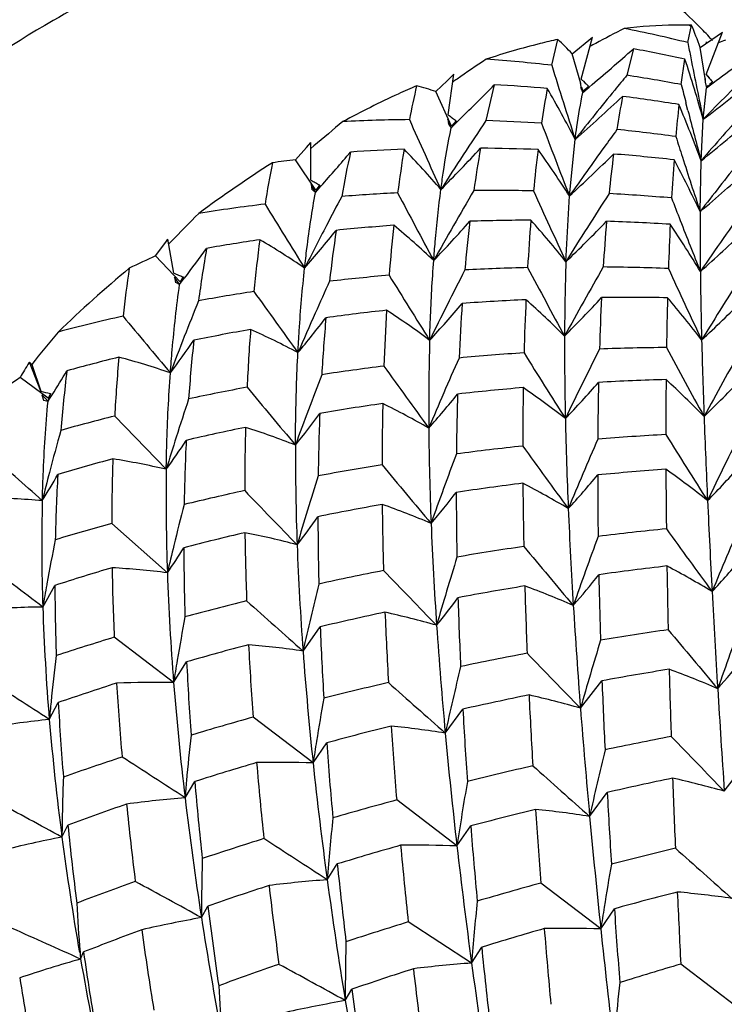
# Model space of a CAD drawing. Units: inches. Extents: x 0.7 to 21.3, y 0.5 to 16.
# Drawn here: x 19.7 to 19.9, y 6.2 to 6.4 of the extents above; entities that cross this region are included whole.
import ezdxf

# ---------------------------------------------------------------- set-up
doc = ezdxf.new("R2010")
doc.units = ezdxf.units.IN
doc.header["$LTSCALE"] = 1.21
doc.header["$MEASUREMENT"] = 0
doc.layers.get('0').update_dxf_attribs({"linetype": 'CONTINUOUS'})

msp = doc.modelspace()

# ---------------------------------------------------------------- linework, layer by layer
at = {"color": 7, "linetype": 'CONTINUOUS'}
for p, q in [((19.8780514304, 6.3960744371), (19.8777735724, 6.3963422089)), ((19.8765866115, 6.3908626086), (19.8774954038, 6.3951444285)), ((19.8772087998, 6.3948606772), (19.8769376576, 6.3951345453)), ((19.8434409818, 6.3853448659), (19.8449070693, 6.3916370605)), ((19.848378782, 6.3881288499), (19.8533245241, 6.3921783205)), ((19.8506275917, 6.3819448626), (19.8533245241, 6.3921783205)), ((19.8795579733, 6.3896992491), (19.8850034727, 6.3934104741)), ((19.8812059518, 6.3908233397), (19.8809522221, 6.3910796202)), ((19.8810479864, 6.3831280647), (19.8850034727, 6.3934104741)), ((19.8820448576, 6.3919802254), (19.8817972283, 6.3922481352)), ((19.8633492226, 6.3893449036), (19.8617455261, 6.3828962411)), ((19.8808034992, 6.3821097745), (19.8795579733, 6.3896992491)), ((19.8505174745, 6.3809059614), (19.848378782, 6.3881288499)), ((19.8749988129, 6.3806196689), (19.8758881442, 6.386855955)), ((19.8152023743, 6.3789038817), (19.8179269151, 6.3815479796)), ((19.8179271004, 6.381547824), (19.8195616954, 6.3831318323)), ((19.818206106, 6.3732577769), (19.8195616954, 6.3831318323)), ((19.8506275917, 6.3819448626), (19.8515085088, 6.3811005886)), ((19.8510651696, 6.3815244601), (19.8516130965, 6.3810013206)), ((19.8809088566, 6.3812199949), (19.8807771428, 6.3821054491)), ((19.8810479864, 6.3831280647), (19.881825565, 6.3821780129)), ((19.8814399497, 6.3826479507), (19.8818998024, 6.3820882271)), ((19.829434843, 6.3805688555), (19.8273984015, 6.3718606849)), ((19.8507042864, 6.3799076658), (19.8504546137, 6.3808873484)), ((19.8504546137, 6.3808873484), (19.8505338277, 6.3798642126)), ((19.8510127075, 6.3787010442), (19.8507042864, 6.3799076658)), ((19.8510780245, 6.3790128465), (19.8508023895, 6.3799437336)), ((19.852396839, 6.3802574433), (19.8510127075, 6.3787010442)), ((19.8510127075, 6.3787010442), (19.8525828485, 6.3800391844)), ((19.8510127075, 6.3787010442), (19.8517696351, 6.3793428316)), ((19.852396839, 6.3802574433), (19.8510780245, 6.3790128465)), ((19.8803371114, 6.3721569716), (19.8811105805, 6.3798717019)), ((19.8808367533, 6.3812092687), (19.8811105805, 6.3798717019)), ((19.8826106989, 6.3812284391), (19.8811105805, 6.3798717019)), ((19.8811105805, 6.3798717019), (19.8827338309, 6.3810602762)), ((19.8815062698, 6.3803588973), (19.881138375, 6.3800692455)), ((19.8826106989, 6.3812284391), (19.8819050486, 6.3806728648)), ((19.8190233042, 6.3705298699), (19.8152023743, 6.3789038817)), ((19.8509126036, 6.3789449561), (19.8510127075, 6.3787010442)), ((19.876600305, 6.3743482962), (19.8761258013, 6.3761940693)), ((19.8185334184, 6.3711638719), (19.8181432519, 6.3721934534)), ((19.8181432519, 6.3721934534), (19.8182625655, 6.371061227)), ((19.8191818566, 6.3725343906), (19.8192873615, 6.3724569232)), ((19.8798321051, 6.3620608173), (19.8803371114, 6.3721569716)), ((19.8189349595, 6.3701060604), (19.8185334184, 6.3711638719)), ((19.8187648285, 6.3703484431), (19.8189349595, 6.3701060604)), ((19.8201647704, 6.3718126818), (19.8189349595, 6.3701060604)), ((19.8189349595, 6.3701060604), (19.820413761, 6.371559314)), ((19.8201647704, 6.3718126818), (19.8190233042, 6.3705298699)), ((19.8477545523, 6.3534658858), (19.8491305643, 6.3672555014)), ((19.7810367987, 6.3623046404), (19.783675914, 6.3653280658)), ((19.783676177, 6.3653278989), (19.7847408529, 6.3665458825)), ((19.7847686399, 6.3573307603), (19.7847408529, 6.3665458825)), ((19.7847445991, 6.3650408779), (19.7854843926, 6.3656720898)), ((19.7859481806, 6.3548780666), (19.7810367987, 6.3623046404)), ((19.8795989546, 6.3496639306), (19.8798321051, 6.3620608173)), ((19.7858520025, 6.3543479045), (19.7848248219, 6.3562879237)), ((19.7848248219, 6.3562879237), (19.7850035126, 6.3550677862)), ((19.7858520025, 6.3543479045), (19.7872037763, 6.3558767039)), ((19.7868938481, 6.3561507443), (19.7859481806, 6.3548780666)), ((19.7856460966, 6.3545231686), (19.7858520025, 6.3543479045)), ((19.7859516161, 6.3545208368), (19.7858520025, 6.3543479045)), ((19.8468942906, 6.3374409006), (19.8477545523, 6.3534658858)), ((19.7469201589, 6.3388354857), (19.7493769392, 6.3421854428)), ((19.7493772054, 6.3421853206), (19.7499200105, 6.3429244268)), ((19.7513311738, 6.3346477472), (19.7499200105, 6.3429244268)), ((19.7500519392, 6.3416897911), (19.7506036354, 6.3422613133)), ((19.7528576246, 6.3325330087), (19.7469201589, 6.3388354857)), ((19.7527690455, 6.3319053802), (19.7515116873, 6.3336540407)), ((19.7515116873, 6.3336540407), (19.7517672285, 6.3323698426)), ((19.7527690455, 6.3319053802), (19.7539612453, 6.3334680956)), ((19.7535949922, 6.333747511), (19.7528576246, 6.3325330087)), ((19.7526016396, 6.3319833428), (19.7527690455, 6.3319053802)), ((19.7160560494, 6.3128170533), (19.7161571817, 6.3129851912)), ((19.7189096882, 6.3058979495), (19.7161571817, 6.3129851912)), ((19.7167386061, 6.3124065059), (19.7189096882, 6.3058979495)), ((19.720757076, 6.3041736394), (19.7138890716, 6.3092095159)), ((19.7206912974, 6.3034603922), (19.7192160507, 6.3049795237)), ((19.7192160507, 6.3049795237), (19.7195635809, 6.303657062)), ((19.7212799717, 6.3052836927), (19.720757076, 6.3041736394)), ((19.7195635809, 6.303657062), (19.7206912974, 6.3034603922)), ((19.7206912974, 6.3034603922), (19.7210350541, 6.303994846)), ((19.7206912974, 6.3034603922), (19.7210369264, 6.3039918636)), ((19.7495114883, 6.2868206233), (19.7369417511, 6.2998023143)), ((19.7497740133, 6.261594433), (19.7362236416, 6.2736346931)), ((19.7194137985, 6.2532376626), (19.7223770739, 6.2584983802)), ((19.7204066635, 6.258866171), (19.7203720063, 6.2586804976)), ((19.7204056192, 6.2588656768), (19.7203720063, 6.2586804976)), ((19.7828339623, 6.2425076257), (19.7870248864, 6.248418379)), ((19.7512959636, 6.2348324267), (19.7368264225, 6.2458524449)), ((19.7512959636, 6.2348324267), (19.7544756485, 6.2398728618)), ((19.8504267256, 6.2285593037), (19.8556758994, 6.2352459927)), ((19.7210140144, 6.2258163895), (19.7231966377, 6.2299432751)), ((19.8174805963, 6.2225052992), (19.8217649718, 6.2283331624)), ((19.7852817379, 6.2152096894), (19.7706585094, 6.2263751165)), ((19.7852817379, 6.2152096894), (19.7886029982, 6.2201232666)), ((19.8854747405, 6.2083240426), (19.89067039, 6.2150610648)), ((19.754073982, 6.2067296053), (19.7564431787, 6.2106789994)), ((19.8203288523, 6.1949761383), (19.8056519981, 6.2061920912)), ((19.852662299, 6.2021935932), (19.8569416945, 6.2080277548)), ((19.7240921249, 6.1971310078), (19.7255244053, 6.2000764292)), ((19.8203288523, 6.1949761383), (19.8236961797, 6.1998499755)), ((19.7887204905, 6.1867271227), (19.791184867, 6.1905914541)), ((19.8553770361, 6.1747410656), (19.8407452313, 6.1859187265)), ((19.7580784009, 6.1775089659), (19.7596546868, 6.1803236242)), ((19.8553770361, 6.1747410656), (19.8586897499, 6.1796668342)), ((19.8239021931, 6.1664154167), (19.8084639446, 6.1764558987)), ((19.8239021931, 6.1664154167), (19.826361397, 6.1702863265)), ((19.7286342858, 6.1673930535), (19.7293462175, 6.1691245771)), ((19.8893592964, 6.1551233276), (19.8748727737, 6.166168857)), ((19.7931253626, 6.1572752031), (19.7947486667, 6.1600494592))]:
    msp.add_line(p, q, dxfattribs=at)
for centre, radius, start, end in [((19.8099192181, 6.3256553923), 0.0979838774, 45.375576729, 45.9455991382), ((20.1157917223, 5.9017222539), 0.5545548792, 117.3384880288, 118.1531136178), ((19.7811731515, 6.0023015811), 0.400104237, 76.203655046, 78.4746737449), ((19.8065141986, 6.3651443592), 0.0770605973, 18.5809340108, 22.9112560938), ((19.8089060157, 6.3246412067), 0.0994174313, 42.846060276, 45.3705617554), ((19.8130178786, 6.3566077292), 0.0473706083, 41.7141828361, 47.6866242394), ((19.807671994, 6.3234869962), 0.1011070981, 42.1651402891, 42.643329971), ((20.0587298463, 5.9417055321), 0.4818679501, 111.0361028593, 111.2621039019), ((19.2653048135, 7.0699971548), 0.9060599331, 310.4036494134, 311.3036483325), ((20.1162482386, 5.9008651779), 0.5555259522, 118.1529189094, 118.3180902728), ((19.7920631876, 5.9973883483), 0.3983862949, 77.8535466362, 79.6921527813), ((21.3896189117, 6.6838434739), 1.5411374141, 190.9590231665, 191.1002109549), ((19.2406313276, 7.2593455593), 1.0879744947, 306.1699691865, 306.9823871619), ((20.1726405675, 5.8703982405), 0.6211428732, 123.7586710648, 124.5520109109), ((19.7984502161, 5.9820627901), 0.4057839347, 83.6343170847, 85.898415981), ((19.5421665322, 6.2778250647), 0.3510809727, 15.5863223717, 18.0928417316), ((21.2015884876, 6.6466997491), 1.3494735772, 191.0896740984, 191.7384480343), ((21.4191784285, 6.8710164325), 1.6488861002, 197.1302705099, 197.7892047418), ((20.3751105352, 5.8929191647), 0.6888175495, 134.5131236275, 135.9137982974), ((20.1722302729, 5.8709963943), 0.6204175265, 124.5521329892, 124.6704478229), ((20.4225612125, 5.9178283525), 0.728561854, 140.3320849203, 140.6977093476), ((19.7942583973, 5.9502974026), 0.4378313232, 79.3732717572, 81.1331028655), ((19.3590340136, 7.0500335418), 0.8551453468, 307.5611349005, 308.6962525684), ((20.2281225092, 6.4047594557), 0.3480833343, 183.7315691249, 183.8794096708), ((20.0726719263, 6.5391757635), 0.2471247204, 219.4690726333, 219.727730526), ((20.0281686836, 6.3294810641), 0.22351519, 166.8530267368, 169.0123778075), ((19.7995735051, 6.3355988685), 0.0460389588, 70.1553815384, 76.2557009375), ((19.3139912648, 6.8873144837), 0.7228230863, 314.4767530751, 315.4875259868), ((19.808445618, 5.9758650315), 0.4052477424, 85.2031861386, 87.0311189708), ((20.0917007565, 6.3348022022), 0.2533757853, 169.7948967906, 171.7397706851), ((19.6187113876, 6.2494107014), 0.2588057068, 27.0868646381, 30.2251736453), ((20.4388735063, 5.9045446541), 0.7495986031, 140.7017815122, 141.8823573224), ((19.5881802748, 6.2711725489), 0.2839775774, 22.3033871748, 22.5039636761), ((20.0258885902, 6.5639364506), 0.2526605736, 226.3887104834, 226.6337523935), ((21.279003001, 6.7357960241), 1.4482327173, 194.1964974798, 194.3771734228), ((19.3862076142, 6.8890106266), 0.6975142066, 311.5807780843, 312.8630300706), ((20.067351361, 6.3387771663), 0.2103028989, 169.3216566494, 171.553341479), ((19.8052356184, 5.9454968601), 0.4357911431, 80.8643260734, 82.6892569861), ((20.2291510205, 6.3375505837), 0.3567755642, 173.8520225076, 175.1101937484), ((19.5707048927, 6.2480180939), 0.3294926042, 20.2499467949, 22.8110241055), ((21.1057967914, 6.6910775514), 1.2693468491, 194.4491953576, 195.0226931888), ((19.8127622124, 5.9539377067), 0.4181639058, 90.5496300159, 92.7696473711), ((21.6930137269, 7.210014543), 2.0621776756, 203.9747272052, 204.4942284655), ((20.4581949118, 5.9485674291), 0.7596587509, 146.1365851499, 147.6518423106), ((19.9756726355, 6.5846391324), 0.2635863908, 233.3160822413, 233.5801111833), ((19.9766690947, 6.5859902535), 0.2652652178, 233.6084466077, 233.843568072), ((19.8124475586, 5.9226597465), 0.4494496754, 86.3636190433, 88.0937170383), ((20.4978758016, 5.8305405055), 0.8151636969, 138.1677268806, 139.3043233261), ((19.4439512391, 6.901002291), 0.6931450364, 308.9649680897, 310.3163280655), ((20.219050419, 5.856760917), 0.6685582106, 129.6377282064, 130.429282062), ((19.6443207241, 6.2479000914), 0.2131300764, 35.0663709993, 35.3007562712), ((21.290462668, 6.9167735294), 1.5487808781, 200.6254294718, 201.3282373046), ((20.5334398067, 5.8759859629), 0.835551777, 143.7829447517, 144.1479211286), ((19.8101569536, 5.8951280751), 0.4770810615, 82.3491122737, 84.0840285125), ((21.2211622034, 6.7936860209), 1.4131403074, 197.5333552445, 197.7465715431), ((19.8221759573, 5.9470023439), 0.4181083334, 92.018087494, 93.8076033745), ((20.1213587831, 6.3131710955), 0.3181322733, 170.6509291705, 172.5869945921), ((19.6632631134, 6.2240672458), 0.2015209141, 40.5328419055, 44.3154226079), ((19.4313069525, 6.7340830076), 0.5403664051, 315.454973955, 316.9350064382), ((20.0966904696, 6.316731847), 0.2748926188, 169.8646249297, 172.0451988478), ((19.8226060195, 5.9169851533), 0.4481343195, 87.7640851616, 89.55485791), ((20.2166318172, 6.3183946376), 0.3793882943, 172.9775033787, 174.5059451011), ((19.6390847566, 6.2203304897), 0.2475239733, 32.5386690898, 35.7020979514), ((20.5526641284, 5.8621506743), 0.8592369565, 144.1509645813, 145.123873069), ((19.7877876666, 6.2910408271), 0.0715828563, 95.4115180024, 100.0020791119), ((19.3795714096, 6.7163569964), 0.5441644843, 318.5125979306, 319.6711127601), ((20.038566002, 6.3099153624), 0.2501143661, 167.4676756135, 170.0011939837), ((19.4729292504, 6.7581774466), 0.5516207523, 312.8044421483, 314.3453276068), ((20.2012395158, 6.3199787279), 0.3455140008, 172.7317531836, 174.3423754179), ((19.8208219472, 5.8864250648), 0.4787514172, 83.7158692487, 85.4858978707), ((20.4454011489, 6.3208845086), 0.5736724527, 175.8600273784, 176.7926740657), ((19.6024990817, 6.2178241187), 0.3068649143, 25.4443788151, 28.0870203944), ((21.0798943329, 6.7483087115), 1.2647634784, 197.7393909233, 198.3724742883), ((19.9423451481, 6.0992325324), 0.3109480942, 122.482082929, 126.4916897912), ((20.0598949235, 6.305863282), 0.2899352684, 168.9294935328, 170.9481855043), ((20.6272709356, 5.7757169513), 0.9425648658, 141.5524444493, 142.4885179502), ((19.5111637597, 6.7838759335), 0.5694598812, 310.3150890299, 311.8901645719), ((19.924636482, 6.6067329114), 0.2859448307, 240.7157471301, 240.9587909162), ((19.6731951748, 6.2224249302), 0.173479773, 49.5933554205, 49.8715328933), ((19.9255329405, 6.6083475066), 0.2877915997, 240.9587987456, 241.2012650153), ((20.3685391804, 6.018820543), 0.6723860181, 149.8880426648, 150.0484689206), ((20.4304612137, 6.012528204), 0.7235102011, 151.897124669, 152.5271570967), ((19.8289166383, 5.8884451586), 0.4663406487, 92.8308160248, 94.5095442841), ((21.5920989679, 7.2942752924), 2.0184817728, 207.7571890776, 208.2880419238), ((20.5460769935, 5.9302926058), 0.8372220276, 149.5349532717, 150.8808463951), ((19.829790705, 5.8598568192), 0.4949468212, 88.9354337036, 90.619071318), ((21.256425895, 6.9930389429), 1.5545379175, 204.2436416134, 204.9439703382), ((20.6498345591, 5.840491864), 0.9442835484, 147.0538641041, 148.2461549427), ((19.8288656815, 5.8343672346), 0.520456838, 85.1767005792, 86.8562050432), ((21.2052587078, 6.8636963913), 1.4271428494, 200.9687453507, 201.204306394), ((19.8255938414, 5.9211312364), 0.4334799489, 96.892884663, 99.048212663), ((22.44033279, 7.9876503264), 3.1286868386, 211.5308871309, 211.8670700189), ((20.7391772715, 5.7456738604), 1.0422019056, 144.4838049221, 145.5614135098), ((20.244114021, 5.8652943118), 0.6863308395, 135.1634444967, 135.9766062636), ((20.6997675373, 6.3446208054), 0.8201840874, 179.6476990762, 180.6677284547), ((20.4383951177, 6.0084042954), 0.7324518707, 152.5272571798, 153.4443586693), ((19.8384142549, 5.882590299), 0.4649264387, 94.1283636758, 95.864840615), ((20.2344896197, 6.3000354416), 0.432031387, 173.8512464301, 175.4735102108), ((19.6768197249, 6.1916202134), 0.200860111, 46.6613720635, 50.3663542526), ((19.5149507723, 6.6219778675), 0.4130885487, 316.5155533511, 318.3203839541), ((20.2192828435, 6.3006331895), 0.3985468898, 173.2773282954, 174.9925618094), ((19.8401593531, 5.8499592979), 0.4976090173, 90.207639166, 91.921294365), ((20.3766398249, 6.3046927272), 0.5399884086, 175.4462151497, 176.6755051834), ((19.6613629384, 6.1896343527), 0.2372101564, 38.5431457777, 41.7424895499), ((19.5412263394, 6.654167753), 0.4401690533, 313.9820581872, 315.8002802398), ((20.354078162, 6.3056049765), 0.4990332504, 175.2073980237, 176.4908581511), ((19.8398346462, 5.8252624054), 0.5223116542, 86.4366652897, 88.1397621006), ((20.7142406639, 6.3073755713), 0.8428549239, 177.3350606497, 178.0681673952), ((19.6362145333, 6.1877720488), 0.2845171935, 31.1771442173, 33.9252741473), ((21.0742749478, 6.8127428629), 1.2865975209, 201.1986205428, 201.7942148007), ((19.4873055444, 6.5903954257), 0.3903229368, 319.2985809287, 321.0615371708), ((20.1271069399, 6.2952089984), 0.3398790607, 171.5618928357, 173.6743559672), ((19.5672842495, 6.6866654087), 0.4703085733, 311.6170604556, 313.4278719737), ((19.4530475736, 6.5627449357), 0.3783124229, 322.6946238548, 324.0600529749), ((20.0669895879, 6.286743075), 0.3123436181, 170.0524471583, 172.4276201618), ((19.8344877045, 5.9140972901), 0.4331700313, 98.2535333782, 99.9901774089), ((20.1499911074, 6.2931258062), 0.3809366629, 172.5102005594, 174.4190768357), ((19.6840228429, 6.191543573), 0.1751181161, 55.4977668921, 59.726600816), ((19.7974348199, 6.2216485437), 0.1276107768, 113.3189651598, 116.4954070047), ((19.9864066805, 6.0439061117), 0.3817105259, 130.1065909264, 133.6065942443), ((20.0867072306, 6.2844510076), 0.3499985194, 171.5542383766, 173.4858070648), ((19.8507906448, 5.7910589024), 0.5451087839, 91.3907787649, 93.0005049724), ((21.2757528648, 7.0997940879), 1.6284252615, 207.9716164764, 208.6391194477), ((20.4446989502, 6.3172112335), 0.5981468469, 178.0618544949, 179.7995178691), ((20.7376777299, 5.8317941247), 1.0157580514, 150.2292289629, 151.3180572094), ((19.8510040001, 5.7677141312), 0.5684573552, 87.8969340491, 89.4983960356), ((19.8715122599, 6.6335753014), 0.3221818992, 248.0978582869, 248.314038441), ((19.872307202, 6.6355744304), 0.3243332823, 248.3140451153, 248.5296802972), ((20.3245118267, 6.0766622337), 0.6261300756, 155.7578430755, 155.9425809094), ((19.8487966252, 5.8194108384), 0.5166830656, 94.9954327497, 96.6126586393), ((21.5939580253, 7.4379679214), 2.1031168055, 211.6586486594, 212.1677844435), ((20.6214944326, 5.9252883181), 0.8983254931, 152.8351797669, 154.0582182518), ((21.1184378281, 6.9035875907), 1.3697956263, 204.4886931104, 205.292626135), ((21.1044043229, 6.3497976359), 1.2248538114, 180.6892894107, 181.4710188338), ((20.8375302262, 5.7330110802), 1.1223093494, 147.5729457363, 148.5635690632), ((19.6847398373, 6.1864833065), 0.1605476646, 64.995474732, 65.3236420209), ((20.4904844463, 6.0115090655), 0.7712323625, 155.3919673571, 156.0218103615), ((19.844509673, 5.8510988756), 0.4847017337, 98.7398409294, 100.3569617235), ((22.3901930855, 8.2040440603), 3.2206054934, 215.5799420358, 215.9066897543), ((19.5976544228, 6.5672138437), 0.3512991247, 315.1143683013, 317.2369584581), ((20.54897525, 6.2945954602), 0.6942461056, 177.1848127225, 178.2212880897), ((19.8622512946, 5.7562586925), 0.5724733566, 89.0592626899, 90.669011023), ((21.0103698801, 6.2988306904), 1.1391100844, 178.4997096632, 179.1105964262), ((19.6697332607, 6.1573847277), 0.2647715139, 37.4418237385, 40.305291806), ((20.3649018257, 6.0808487297), 0.6558437539, 157.870748321, 158.6904828925), ((19.5801523064, 6.5320385841), 0.3166000097, 317.5296849533, 319.6988696372), ((20.3485993581, 6.2900307408), 0.528303698, 175.9590314921, 177.4042059258), ((19.8615391729, 5.7814938889), 0.5472250424, 92.5539927725, 94.1844971516), ((20.5611440066, 6.2954216192), 0.7247301527, 177.4096697542, 178.4352429153), ((19.6848988217, 6.1574024027), 0.2287906372, 45.043356775, 48.2808532392), ((19.6162849818, 6.6020222726), 0.3872842731, 312.9074139454, 314.9774968432), ((19.8370910976, 5.8872123074), 0.4478277557, 102.6566569409, 104.7411953834), ((26.2791197272, 11.7672930963), 8.5088952398, 219.7694065104, 219.8907597385), ((20.4985153872, 6.0079361075), 0.7800222453, 156.0217422233, 156.7963335597), ((19.8590065495, 5.8090354054), 0.5195636106, 96.1655516265, 97.8094950104), ((20.3697509893, 6.2908589599), 0.5676101996, 176.4916081622, 177.8679554635), ((19.6924570917, 6.1560001056), 0.2025512222, 53.2370659587, 56.8547857605), ((19.5631039612, 6.4972338617), 0.2843382446, 320.2102923415, 322.4086420697), ((20.2408551491, 6.2835554458), 0.4542313501, 174.9194748125, 176.6764637464), ((20.2366498999, 5.8973182943), 0.6652863871, 140.5214974164, 141.3967371067), ((20.3677321481, 6.079741668), 0.6588828824, 158.6902379538, 159.5156999985), ((19.8532418902, 5.8458269592), 0.482317989, 99.9313543199, 101.6049451467), ((20.252707339, 6.2845126722), 0.4840209486, 175.6865251067, 177.3576170668), ((19.6945429021, 6.1522576391), 0.1847933247, 61.897790017, 65.8803839084), ((20.6615402828, 6.3169060313), 0.8149880462, 179.8314030359, 181.2462254074), ((19.5458591343, 6.4629137424), 0.2552803584, 323.2905982304, 325.4901941396), ((20.1517215117, 6.2762958147), 0.3977266077, 173.9397694112, 176.0077957605), ((20.3991126087, 6.301745893), 0.5856605948, 178.3834418413, 180.4778628343), ((21.5947599281, 6.3627826213), 1.7153812004, 181.4841334598, 182.1081820848), ((19.8761617665, 5.7157039888), 0.6008060675, 93.7674955411, 95.2834507091), ((21.3504368226, 7.2540670464), 1.7812626786, 211.807898875, 212.4166852955), ((20.8028598192, 5.8408406546), 1.0602977169, 153.3670075809, 154.3879764624), ((19.8772180452, 5.6954483746), 0.6210913137, 90.5369970144, 92.0441795771), ((21.1815834376, 7.0172538208), 1.4858085119, 208.1396981666, 208.8783682575), ((20.912426855, 5.7401616737), 1.1738192234, 150.5987721788, 151.532204303), ((21.3785595511, 5.3117826633), 1.9406154002, 148.9468168999, 149.0710654784), ((19.5576883184, 6.153184824), 0.2250523006, 45.0308546281, 45.2396999025), ((19.8453093728, 5.8807252335), 0.4465235482, 103.9110600804, 105.5917075302), ((20.1710363225, 6.2762643636), 0.4347322533, 175.0001970403, 176.8962849783), ((19.6931073128, 6.1448349014), 0.1751570194, 70.868895091, 75.163525679), ((19.8730717589, 5.7439037809), 0.5724343972, 97.078244006, 98.6085851475), ((21.7044480663, 7.676943571), 2.3410288119, 215.6662899243, 216.122919691), ((20.6711582857, 5.937485365), 0.9299334519, 156.1190464569, 157.2659967264), ((19.5243302476, 6.43136309), 0.2343440443, 327.3735050596, 329.0428870081), ((20.0882604652, 6.2665363539), 0.36565898, 173.0444534837, 175.3284380934), ((20.5324831339, 6.021939066), 0.7988005505, 158.8704438832, 160.1844671631), ((19.8384626988, 6.1358024801), 0.2135148441, 125.6930334168, 127.9968344523), ((19.646072771, 6.4913578327), 0.277851301, 316.2388110237, 318.7111133019), ((20.7964154757, 6.2876466548), 0.9417877261, 178.7606882108, 179.602175707), ((19.8892375959, 5.6790151041), 0.629940291, 91.6318175888, 93.129432573), ((21.4078335772, 6.294177634), 1.5366032528, 179.4584949394, 179.9582963594), ((19.7026273504, 6.1266559161), 0.2481735889, 44.2019360667, 47.1835688727), ((19.6585387143, 6.5277763956), 0.3182962274, 314.2241209091, 316.5700847337), ((19.815277679, 6.6728807863), 0.3794248176, 255.2865846124, 255.6563381783), ((20.2419239061, 6.1361809118), 0.547417443, 162.0064392412, 162.2069760872), ((19.5367965553, 6.4234212133), 0.2195629384, 327.0476546871, 327.3649811389), ((19.8674106345, 5.7774447055), 0.5384150013, 100.5098774212, 102.0552601772), ((22.621194446, 8.6774445235), 3.7085973096, 219.7338416657, 220.0176950945), ((19.6331832146, 6.4564217182), 0.240756489, 318.4903823625, 321.0809406973), ((20.5029087981, 6.2838930603), 0.6827405159, 178.2138737584, 179.4403756204), ((19.8874385631, 5.7039604951), 0.6049276898, 94.8306712094, 96.3531023642), ((20.7555231374, 6.2914360789), 0.9191537065, 179.046015682, 179.9344580847), ((19.7086565117, 6.1226829081), 0.2240980889, 51.9610745811, 55.2172773938), ((20.3911237899, 6.092617555), 0.6703588219, 161.6207012152, 162.4596911327), ((19.8835371985, 5.7346520767), 0.5739857524, 98.1405707441, 99.6903610803), ((20.5166005104, 6.2866943539), 0.7145237315, 178.7040786624, 179.9020259061), ((19.7102512141, 6.1172143462), 0.2071899254, 60.1192874289, 63.6356858429), ((19.8588312399, 5.8143118351), 0.5005577418, 104.0936398516, 105.6481499749), ((19.6211851262, 6.4218347225), 0.2054346283, 321.0632501039, 323.7807187025), ((20.3531137142, 6.2776985628), 0.5666486883, 177.6990998389, 179.239369955), ((20.9083357289, 6.3226431826), 1.061849957, 181.2660947845, 182.4507678494), ((22.1245265614, 6.3826843855), 2.2455214117, 182.1183902952, 182.6419421123), ((20.2598787124, 6.1459875449), 0.5567422545, 164.3347639569, 165.4284557864), ((19.8773506957, 5.7673643215), 0.5406895955, 101.5773532876, 103.1477497841), ((20.3691697448, 6.2805029426), 0.6005585284, 178.4208177869, 179.8937612653), ((19.7084288183, 6.1083316951), 0.1981547605, 68.5224796291, 72.2499448548), ((20.5608307367, 6.303523869), 0.7473880501, 180.5107624632, 182.2915473861), ((19.9085933179, 5.6130120028), 0.6833063134, 93.1344459028, 94.5278637722), ((21.2938716836, 7.1809411891), 1.6757907229, 211.9037476508, 212.5551796668), ((20.9509141596, 5.7696050454), 1.1847122773, 153.616929627, 154.524541827), ((20.3929822038, 6.0920280733), 0.6723084852, 162.4595214302, 163.1577970769), ((19.6096294805, 6.3881588696), 0.1727322098, 324.0783541497, 326.9202743223), ((20.2553369593, 6.2699305952), 0.5015452696, 177.2629373223, 179.0526735687), ((20.3826712133, 6.2908089994), 0.6016938293, 179.8173745014, 182.1328445342), ((20.8330135819, 5.8689332314), 1.0667868236, 156.5074802071, 157.4963595835), ((14.0828542725, -0.0825096497), 8.4994555992, 48.4591134428, 48.5788671482), ((20.6930275616, 5.9632153443), 0.9321920198, 159.4418763146, 160.5487268655), ((19.9066082065, 5.6340022391), 0.6622207072, 96.0885061543, 97.4974003685), ((21.5035597402, 7.492902282), 2.0543897208, 215.7547512386, 216.2805887305), ((19.8664776796, 5.8103534218), 0.4963411006, 105.182241984, 106.7934987996), ((20.2623573974, 6.2725704976), 0.526134832, 178.1701150687, 179.8841096518), ((19.7055569362, 6.0969352432), 0.1949062857, 76.966757372, 80.8678649294), ((19.9026404895, 5.6609773603), 0.6349528472, 99.1127715648, 100.5380483076), ((21.968970143, 8.0914901165), 2.8192731886, 219.7716974664, 220.1502230852), ((19.6966124076, 6.4602778643), 0.2587283438, 315.5763250375, 318.2326796468), ((20.2568760036, 6.1467762522), 0.5536377003, 165.4292723549, 166.1628803856), ((19.5981117886, 6.3554938695), 0.1432158042, 327.8038295717, 330.7551006293), ((20.1663826166, 6.2608761027), 0.4439942118, 176.817295555, 178.869800562), ((20.2706537401, 6.2796296065), 0.5211918623, 179.2094504649, 181.9830425897), ((19.6872586428, 6.4245640124), 0.2176433316, 317.3967896834, 320.2631582864), ((19.9213650158, 5.5981127593), 0.6905528434, 94.1621062035, 95.5462270799), ((21.0079070606, 6.2867200358), 1.1532838818, 180.0639500839, 180.8083241907), ((19.7338610207, 6.0944542959), 0.2364074772, 51.3872522501, 54.469591709), ((21.7704903551, 6.2951623336), 1.8992629027, 180.2509308751, 180.6896947372), ((20.5423153581, 6.0457327022), 0.7928359446, 162.4183111827, 163.6879025823), ((19.9192982992, 5.6164860849), 0.6720619636, 97.08545629, 98.4826814395), ((19.7330609922, 6.0854841444), 0.2232841161, 59.1805860032, 62.4312391511), ((20.9906883275, 6.2924847972), 1.1543242185, 180.4501563342, 181.2151747871), ((19.8954096874, 5.6966936779), 0.5985084013, 102.2311253965, 103.6802767086), ((23.34910432, 9.7358036616), 4.975071092, 223.9713871895, 224.1830015614), ((19.6776597674, 6.3903913873), 0.1795286911, 319.4341531171, 322.5381174819), ((20.6850391826, 6.2827818848), 0.8648785058, 180.1050589038, 181.1505422409), ((19.7031083154, 6.0819779803), 0.1978716949, 85.3047947058, 89.3199390636), ((20.1766159059, 6.2681267279), 0.4574444789, 178.6147123749, 181.8652128078), ((20.3950329275, 6.1118430203), 0.6624082023, 165.4530046559, 166.3407034779), ((19.9137957141, 5.6497313057), 0.6383615573, 100.0751416385, 101.5063003215), ((19.7300055906, 6.0740245135), 0.2165829944, 67.1697237412, 70.5509182361), ((20.6638495377, 6.2876174797), 0.8617794482, 180.6228930465, 181.6945050707), ((22.7241498677, 6.4106919341), 2.8457983826, 182.6487591508, 183.0957706947), ((21.1558827808, 6.3336070852), 1.3096394644, 182.4668909087, 183.5007750103), ((19.8847255432, 5.737713952), 0.556114966, 105.4878803502, 106.9632096197), ((19.6673298392, 6.3580648453), 0.1450778929, 321.8344489568, 325.1983860495), ((20.4804011974, 6.2767761095), 0.6939447419, 180.1248836145, 181.4802133749), ((20.735908062, 6.3108615351), 0.9226188184, 182.3121301641, 183.8574676495), ((20.9486488381, 5.816868579), 1.1534224078, 156.656347215, 157.5677267329), ((19.9053043208, 5.6885428543), 0.5986280905, 103.1935162189, 104.6619663826), ((19.7264460432, 6.0606523006), 0.2149071122, 75.1859167591, 78.6682521762), ((20.4892098835, 6.2814242982), 0.7206069992, 180.7994476706, 182.1228432291), ((19.9463857534, 5.5225904606), 0.7534543257, 95.7143526796, 96.986578858), ((21.4833316138, 7.4344977815), 1.987243933, 215.7908851366, 216.3364589881), ((20.2553886252, 6.1616465044), 0.5437447786, 168.5449601703, 169.7003853882), ((20.8245296749, 5.9119238178), 1.0339425118, 159.7109418816, 160.7011080786), ((20.3945017481, 6.1119747725), 0.6618609332, 166.3409275996, 166.9348374848), ((19.6571410546, 6.3269942163), 0.1133931068, 324.7775308114, 328.4589415258), ((20.3516976475, 6.2689214936), 0.5979168523, 180.1192342019, 181.7355042753), ((20.5119019795, 6.2960164041), 0.7310289755, 182.1637463639, 184.197605757), ((19.9440545922, 5.5396140617), 0.7362706439, 98.3901068847, 99.6736137529), ((21.7927079515, 7.8982095444), 2.5463371833, 219.8078968646, 220.2300204674), ((16.0346613068, 1.4013380945), 6.0924814603, 52.7853159109, 52.9534404601), ((20.6794433358, 6.0002500638), 0.8990994591, 162.8470485442, 163.9524480502), ((19.730723286, 6.3984497013), 0.207471282, 317.0187507894, 320.0260554702), ((19.8940820442, 5.7286687639), 0.5569578252, 106.4563455204, 107.9562559617), ((19.7232850082, 6.0435393722), 0.219658091, 83.0737311128, 86.6020205185), ((20.3613868147, 6.2735649311), 0.6251749078, 180.9855943367, 182.5406153292), ((20.3673250282, 6.2832901652), 0.6179320034, 182.0120812986, 184.4977075544), ((19.9383346927, 5.5705993704), 0.704759593, 101.1170709446, 102.4257965488), ((22.557431302, 8.919688659), 3.8278628247, 223.9687414633, 224.2468621206), ((19.9607690135, 5.5021165482), 0.7663450219, 96.6898814403, 97.940606652), ((19.7635489693, 6.0599118732), 0.2302082398, 58.8868388643, 62.0371459478), ((22.1705743016, 6.300899439), 2.2993892648, 180.9383408248, 181.3257557455), ((19.7235255377, 6.363993273), 0.1668644692, 318.5972567283, 321.9356814319), ((21.2837710047, 6.2911772638), 1.4291861127, 181.2053308583, 181.8465056926), ((20.2507069464, 6.1625095934), 0.5389842219, 169.7216803678, 170.3091718789), ((20.2582095866, 6.259834337), 0.5358341781, 180.1428515902, 181.9733086841), ((20.5250544017, 6.076097344), 0.7606468054, 166.0981156319, 167.3629241869), ((19.9572516991, 5.52480425), 0.7433848598, 99.3197444306, 100.5938640371), ((19.7580934712, 6.0447361189), 0.2276996625, 66.5552388821, 69.7604980899), ((21.2026518747, 6.2980697125), 1.366363483, 181.6646953506, 182.3539514038), ((23.3386077107, 6.4442712263), 3.4611729929, 183.1015054149, 183.4941215237), ((19.9292994282, 5.6088789679), 0.6654247883, 103.9308968654, 105.2693557755), ((25.7979028561, 13.0157569516), 9.0585848911, 228.2766166901, 228.3929206476), ((19.7147073217, 6.3320640179), 0.1306483595, 320.4040108212, 324.1339464515), ((20.8364417743, 6.2863165692), 1.0163252313, 181.7365403667, 182.6843186603), ((19.7221356723, 6.0248961724), 0.2283577122, 90.6829441874, 94.2370298594), ((20.2655648452, 6.2713519249), 0.5464513632, 181.8996401514, 184.7799731804), ((19.9519745753, 5.5512043459), 0.7164606115, 102.0172567175, 103.3105279078), ((19.7529306218, 6.0276410249), 0.2297997035, 74.2313767968, 77.4656254321), ((20.8308702753, 6.293692811), 1.028913845, 182.3243531753, 183.2799575579), ((21.4237303297, 6.3502920009), 1.5780060456, 183.5116119036, 184.4243850088), ((20.3725477791, 6.1357935242), 0.6290967809, 169.465179699, 170.4406141303), ((20.9063197112, 5.875253093), 1.0833383926, 159.7539902014, 160.6992100402), ((20.6225043729, 6.281034993), 0.8361159106, 182.2356572847, 183.4321493103), ((20.8995586938, 6.3222236545), 1.0866631306, 183.8747006017, 185.2651921552), ((19.9930926169, 5.4171342853), 0.8393745453, 98.3084943109, 99.4466327846), ((21.8188319283, 7.8702754179), 2.534498993, 219.8064430121, 220.2307123773), ((19.9158847052, 5.65499392), 0.6173942541, 106.8593086561, 108.23495207), ((20.7787890384, 5.9629653684), 0.9656069191, 163.0096492377, 164.0347745665), ((19.9409321537, 5.5953619088), 0.6709399353, 104.7978862745, 106.1351142592), ((19.7488282218, 6.0076301381), 0.2373264093, 81.7619161878, 84.9867332308), ((20.6038429567, 6.2866873649), 0.8353645256, 182.9257649871, 184.1402841737), ((20.6458992018, 6.3061390137), 0.8654077428, 184.2166286277, 186.0312616701), ((20.2315162065, 6.1786097368), 0.5126806242, 172.966932032, 174.2344618323), ((20.3695418038, 6.1363079537), 0.6260471154, 170.4413540131, 170.9454068939), ((20.4563400664, 6.2727643309), 0.7026346915, 182.683088863, 184.1452314048), ((19.9896758608, 5.4358265232), 0.820371666, 100.6942321713, 101.8486192643), ((22.3840121024, 8.6985245228), 3.5383305449, 223.9694842253, 224.2715232842), ((19.7616290759, 6.3410897893), 0.1629587945, 318.601366754, 322.0203480887), ((20.6323461721, 6.0425217492), 0.8345058327, 166.4021380354, 167.5447631372), ((20.0093992859, 5.3933930301), 0.8557729197, 99.2363094168, 100.3482701438), ((19.7922013435, 6.0219354908), 0.2304103487, 66.5565008827, 69.7256971553), ((22.6675381568, 6.3137710075), 2.79652095, 181.5511564749, 181.8871787032), ((17.4243755868, 2.6753262424), 4.2285373774, 57.1031474426, 57.3471073887), ((21.5344140978, 6.2998836822), 1.6799821337, 182.2050122295, 182.7796348366), ((19.9259366287, 5.6450123735), 0.619069999, 107.7294900645, 109.1165734711), ((19.7470936091, 5.9861411228), 0.2487268068, 89.0319152301, 92.2300092569), ((20.4586873247, 6.2788640467), 0.7226240526, 183.5055082701, 184.9377076874), ((20.4715912476, 6.2918462945), 0.7225481834, 184.5257236091, 186.7651922544), ((19.9830513448, 5.4653592643), 0.79010334, 103.1246819365, 104.3006341934), ((24.2085398692, 11.1694201976), 6.6146329112, 228.2461082864, 228.4065894522), ((23.9257936282, 6.4803887352), 4.0494685961, 183.4978520125, 183.8523350128), ((20.4793333674, 6.1085956086), 0.7021925527, 169.9627462256, 170.8272633079), ((20.0057454831, 5.4121932402), 0.8366201056, 101.5738797597, 102.7037036632), ((19.7847838061, 6.0006978071), 0.2371283504, 73.9292323898, 77.0577222882), ((21.4195379804, 6.307812549), 1.5834700912, 182.7513918586, 183.3776845096), ((20.2245059082, 6.1793412746), 0.5056323007, 174.2371357856, 174.7262236387), ((20.3389904215, 6.2631202865), 0.6166868721, 183.0839328337, 184.7755177081), ((21.0181472525, 6.2953257567), 1.1982564706, 183.2049861324, 184.0507350992), ((21.6817656638, 6.3705626154), 1.8368362058, 184.433882987, 185.2592574578), ((19.7484489703, 5.9629845192), 0.2642598511, 95.9590765694, 99.1144360107), ((20.3447985649, 6.2782443075), 0.6259839072, 184.8043110169, 187.4451663389), ((19.9708493482, 5.5106096688), 0.7432338449, 105.6256559944, 106.8392760024), ((19.9971498353, 5.4483831819), 0.7994213792, 103.9593372248, 105.121823415), ((19.7792522653, 5.9766551543), 0.2488045398, 81.1616043083, 84.2214535906), ((20.9748344472, 6.3028619368), 1.1731720498, 183.8448288499, 184.7265541951), ((20.3291701615, 6.1589780256), 0.5770755265, 173.7328142623, 174.8426875957), ((21.0699335109, 6.3381762007), 1.2577829943, 185.2766113633, 186.5373665968), ((20.0534106998, 5.2865925346), 0.9524179233, 100.9477158141, 101.9374786094), ((22.5109262304, 8.7656128179), 3.6650677219, 223.9558029536, 224.246496928), ((20.4772231006, 6.1089425247), 0.7000539692, 170.8277608531, 171.2688314834), ((20.7350717672, 6.2882106477), 0.9489146548, 184.1146743903, 185.2231173704), ((20.701993055, 6.0145667942), 0.8698083403, 166.4462159868, 167.5427854237), ((19.9550235924, 5.5602834806), 0.6910964458, 108.2370955522, 109.4900175087), ((16.3014495211, 0.8970767819), 6.3334847258, 56.9658917842, 57.1311498177), ((19.9857435952, 5.4889362141), 0.7572921029, 106.4314833134, 107.6252495919), ((19.7766789775, 5.950901835), 0.2644478198, 88.1357802932, 91.1157707441), ((20.7271892951, 6.2965692955), 0.9591092015, 184.8607663922, 185.9732150711), ((20.7623168906, 6.3187200711), 0.9825029713, 186.0475485311, 187.7206629612), ((20.048662105, 5.3081018685), 0.9303897529, 103.0348482288, 104.0441965264), ((23.9976793517, 10.8719962475), 6.2440550284, 228.2369739442, 228.4070522832), ((20.1874574619, 6.1933178193), 0.4633810268, 177.7166169722, 179.528504485), ((20.0712696329, 5.264417839), 0.9676446344, 101.8304434668, 102.7968257595), ((19.8211562457, 5.9805389403), 0.2366916171, 74.2321881803, 77.3757031694), ((22.8765538419, 6.3211535321), 3.0056675358, 182.0905841418, 182.4163380717), ((20.3232047554, 6.1595350121), 0.571084203, 174.8445434422, 175.2596511297), ((20.5676348082, 6.2813305413), 0.8142625498, 184.9776718769, 186.3038116031), ((20.5582136467, 6.082978182), 0.7463360584, 170.1478368972, 171.3693814571), ((19.777632703, 5.9241482362), 0.2835617103, 94.7657103721, 97.6621714313), ((20.5755180707, 6.3044162331), 0.8272321731, 186.7817987812, 188.8247038131), ((20.0389949838, 5.3448331842), 0.8924058022, 105.1576798367, 106.1949494771), ((21.74865171, 6.3105832475), 1.8944879022, 183.1031449543, 183.6334157524), ((18.2565928941, 3.5067538915), 3.0645852934, 61.3891988778, 61.7283353636), ((19.9663455832, 5.5476312373), 0.6954707529, 109.00850123, 110.2593862657), ((20.5471026948, 6.2873539839), 0.8114495209, 185.8123315834, 187.154168237), ((20.0665121881, 5.2840630593), 0.9474308892, 103.8646856455, 104.8499712044), ((19.8137625663, 5.9519669197), 0.2532322597, 81.1636442318, 84.1712683203), ((21.6560610204, 6.322791937), 1.8204685358, 183.7448794862, 184.3118925529), ((20.4097518757, 6.1377154778), 0.6229623767, 174.0930260852, 175.4875838686), ((21.9106151828, 6.3918408185), 2.0666727226, 185.2651266349, 186.0299297279), ((20.4233505357, 6.2707446884), 0.7013952602, 185.7825810278, 187.3467574373), ((21.1750448454, 6.3069427936), 1.3555855149, 184.531154277, 185.3087049517), ((19.78237513, 5.8981192946), 0.3046389885, 101.0297270827, 103.852736196), ((20.4253210061, 6.2890301846), 0.7072251427, 187.4663165025, 189.7738779765), ((20.0249720424, 5.3910100284), 0.8441444105, 107.3467318201, 108.4159593904), ((15.0463419104, -1.0906110148), 8.6861847184, 56.9091642937, 57.0305877654), ((20.0568931104, 5.3189673259), 0.9112241719, 105.9418617368, 106.9534593848), ((19.8100758669, 5.9218974616), 0.2732710877, 87.8497882414, 90.7257261659), ((21.1129400945, 6.3149618794), 1.3118086493, 185.2404662926, 186.0608132886), ((21.2238529891, 6.3560724989), 1.4127391975, 186.5477499131, 187.7151241442), ((20.1306360617, 5.1361152493), 1.0890936652, 103.6533462118, 104.4987469427), ((24.5773117254, 11.4636567261), 7.0632861401, 228.245213775, 228.3945621826), ((20.2660560509, 6.1770652932), 0.5079778437, 178.3238012981, 179.9499573059), ((20.8623246309, 6.3002481437), 1.076738122, 185.8452255517, 186.8610598183), ((20.6055536031, 6.0595024053), 0.7589764949, 170.0592197871, 170.8592853859), ((20.0031771671, 5.4538507951), 0.7776280792, 109.6273770395, 110.7466176061), ((17.9684886417, 2.9162582914), 3.7199983156, 61.244512592, 61.5271236141), ((20.0395090643, 5.3740371386), 0.8534731217, 108.0863475426, 109.1414019451), ((19.8105433246, 5.8906901709), 0.2968402144, 94.2160236112, 96.9648434631), ((20.8274743945, 6.3078085582), 1.0600244019, 186.6344139884, 187.6817403996), ((20.8793177553, 6.3347830859), 1.1006011822, 187.7310271932, 189.2813540472), ((20.1281848526, 5.1451692992), 1.0797133445, 105.4393663244, 106.2928875578), ((20.1563505129, 5.0925838263), 1.127098663, 104.5063046135, 105.3131656085), ((19.8514281551, 5.9341305546), 0.2506410488, 81.769324027, 84.8268384736), ((23.4336279209, 6.3460778036), 3.5632997946, 182.6110290052, 182.8940612552), ((20.134908014, 6.2016299533), 0.4077140845, 182.8926893344, 184.5829931489), ((20.6506290117, 6.2908462436), 0.8978031506, 187.0712426254, 188.3224565013), ((20.466628032, 6.1156677047), 0.64472617, 174.137455418, 175.4854624065), ((20.5974001481, 6.0608299793), 0.7507156814, 170.8604653207, 171.272418313), ((19.8154449899, 5.8595560612), 0.3230866372, 100.2275473291, 102.8611377012), ((20.6561756076, 6.3171330618), 0.9088858459, 188.8368366773, 190.6702652569), ((22.0015614881, 6.3270847268), 2.1479365264, 183.9354366689, 184.4165911164), ((20.1147962498, 5.1897697955), 1.0331451725, 107.2477822509, 108.1306400557), ((18.7594081052, 4.027804219), 2.3488805354, 65.6296416272, 66.0758370397), ((20.0190532249, 5.4312677343), 0.7926934278, 110.3393186547, 111.4366142419), ((20.6376571068, 6.2994975775), 0.9028174165, 187.955939334, 189.211627591), ((20.1482785905, 5.1210098528), 1.0975480845, 106.224976146, 107.0559721029), ((19.8464209964, 5.8995138231), 0.2753729211, 88.136222749, 91.0004270985), ((21.7753846563, 6.3322359757), 1.9401661576, 184.653092313, 185.2007563112), ((22.1393010995, 6.4161785154), 2.2966499884, 186.0344215659, 186.745587178), ((20.3273573248, 6.1580445982), 0.5342325161, 178.5440325165, 180.0825167033), ((21.3020684974, 6.3189915512), 1.4831805993, 185.7542023313, 186.4852670992), ((20.1246370543, 6.2008640066), 0.3974147674, 184.5912373493, 184.8312719262), ((20.5090419779, 6.2822064765), 0.7878534094, 188.2522595014, 189.7018998265), ((19.8244935962, 5.8301508612), 0.3506013457, 105.8675201683, 108.4050295795), ((20.5072757371, 6.3034483167), 0.7904388302, 189.9114661707, 192.1335203947), ((20.0941706155, 5.2506643824), 0.9688498843, 109.1114394018, 110.0329763012), ((17.7677089347, 2.4731098465), 4.2042105182, 61.1996490861, 61.4507059221), ((19.8462311213, 5.8636566316), 0.3035810649, 94.218015659, 96.9066338704), ((21.3487982046, 6.3731564142), 1.5388468689, 187.7209195262, 188.8261595642), ((20.2463028668, 4.909761027), 1.3101606578, 106.4691865378, 107.1484846636), ((20.1357808815, 5.1605413881), 1.0560868125, 107.9832952944, 108.8396442492), ((21.2507454178, 6.3303649271), 1.4504737293, 186.5450030143, 187.3087835521), ((20.4856779174, 6.288116981), 0.781984178, 189.2203433065, 190.6860326486), ((20.1956628529, 6.186194059), 0.4341201692, 183.3409501773, 184.9215816768), ((20.4990480127, 6.0930977039), 0.6427140119, 173.8747280723, 174.8713222788), ((20.9651069758, 6.313011564), 1.1803118135, 187.4461697441, 188.399927199), ((19.8510329085, 5.8278461964), 0.3344798265, 99.9696893834, 102.5053377221), ((20.9750788506, 6.3506126084), 1.1976616383, 189.2898543246, 190.6856734178)]:
    msp.add_arc(centre, radius, start, end, dxfattribs=at)
for points, knots in [([(19.8777735724, 6.3963422089), (19.8733141124, 6.4006228217), (19.8635705761, 6.4083295653), (19.8468479522, 6.4167455284), (19.8284412644, 6.4217811263), (19.8012835795, 6.4239780041), (19.7641215243, 6.4173466453), (19.7360923771, 6.4044134326), (19.7219674352, 6.3962584422)], [0, 0, 0, 0, 0.1108857882, 0.2211300791, 0.3336410377, 0.451041255, 0.7074229089, 1, 1, 1, 1]), ([(19.7219674352, 6.3962584422), (19.7001872463, 6.3836837194), (19.658088595, 6.3507138946), (19.6050672488, 6.2881993872), (19.5626701765, 6.2149542084), (19.5348471225, 6.1377683679), (19.5255362491, 6.0735278673), (19.5283792147, 6.0266229322), (19.5351757683, 5.9961024215), (19.5466253606, 5.9696971381), (19.5625940049, 5.9481021113), (19.5827512358, 5.9320456585), (19.5983915756, 5.9255198913), (19.6064429955, 5.9233244416)], [0, 0, 0, 0, 0.1316169066, 0.2767628147, 0.4268054298, 0.572077523, 0.7039016053, 0.7630232067, 0.817185564, 0.8667193746, 0.9125723283, 0.9563255524, 1, 1, 1, 1]), ([(19.8774954038, 6.3951444285), (19.8761517462, 6.3951638574), (19.8706823049, 6.3951535154), (19.8652146719, 6.3947906978), (19.8611144053, 6.3943383095)], [0, 0, 0, 0, 0.2457142843, 1, 1, 1, 1]), ([(19.8449070693, 6.3916370605), (19.8434629633, 6.3913174489), (19.8375918518, 6.3899344157), (19.831795083, 6.3882397817), (19.8274739201, 6.3868074334)], [0, 0, 0, 0, 0.2452243969, 1, 1, 1, 1]), ([(19.8105118665, 6.3803195345), (19.8090127992, 6.3796707567), (19.8029366947, 6.376960682), (19.7969790866, 6.3739864738), (19.7925562639, 6.371613145)], [0, 0, 0, 0, 0.2455260457, 1, 1, 1, 1]), ([(19.8491305643, 6.3672555014), (19.849263773, 6.3682867549), (19.8497889785, 6.3721177209), (19.8504370334, 6.3759331783), (19.8510127075, 6.3787010442)], [0, 0, 0, 0, 0.2689017327, 1, 1, 1, 1]), ([(19.8164257747, 6.3550324244), (19.816601129, 6.3563644292), (19.8173058277, 6.3614096795), (19.8181743099, 6.3664331985), (19.8189349595, 6.3701060604)], [0, 0, 0, 0, 0.2637257665, 1, 1, 1, 1]), ([(19.8146717967, 6.3377078258), (19.8147844975, 6.3392215011), (19.8152511913, 6.3450074887), (19.8158662397, 6.3507821543), (19.8164257747, 6.3550324244)], [0, 0, 0, 0, 0.2614841292, 1, 1, 1, 1]), ([(19.7832164609, 6.3358591326), (19.7833924872, 6.3374720521), (19.7841158712, 6.3436557622), (19.7850356901, 6.3498174482), (19.7858520025, 6.3543479045)], [0, 0, 0, 0, 0.2606039747, 1, 1, 1, 1]), ([(19.7815890411, 6.3152654381), (19.7816812095, 6.3170465719), (19.7820810464, 6.323921425), (19.7826628352, 6.3307862928), (19.7832164609, 6.3358591326)], [0, 0, 0, 0, 0.2589882731, 1, 1, 1, 1]), ([(19.8136851045, 6.3182676825), (19.8137345932, 6.3199493301), (19.8139580495, 6.3264341564), (19.8143149303, 6.3329147826), (19.8146717967, 6.3377078258)], [0, 0, 0, 0, 0.2592783318, 1, 1, 1, 1]), ([(19.7505116712, 6.3103181968), (19.7506465705, 6.3121837163), (19.7512235106, 6.3193963832), (19.7520251991, 6.3265918806), (19.7527690455, 6.3319053802)], [0, 0, 0, 0, 0.2584946303, 1, 1, 1, 1]), ([(19.7809804404, 6.2927268448), (19.7809886164, 6.2946604667), (19.781061254, 6.3021761087), (19.7813005571, 6.3096905465), (19.7815890411, 6.3152654381)], [0, 0, 0, 0, 0.2572700619, 1, 1, 1, 1]), ([(19.7495114883, 6.2868206233), (19.7495418223, 6.2888369989), (19.7497110334, 6.2966753925), (19.7500916521, 6.3045097615), (19.7505116712, 6.3103181968)], [0, 0, 0, 0, 0.25721313, 1, 1, 1, 1]), ([(19.7193051241, 6.2791856653), (19.7193582061, 6.2812678113), (19.7196263244, 6.2893689572), (19.7201446571, 6.2974625191), (19.7206912974, 6.3034603922)], [0, 0, 0, 0, 0.2569623878, 1, 1, 1, 1]), ([(20.0540862943, 6.2029065792), (20.0456324196, 6.1980257615), (20.0288078144, 6.1870011689), (20.0047333239, 6.1676417384), (19.9814492728, 6.1452741344), (19.9516784682, 6.111602328), (19.9188642158, 6.064487621), (19.8882410271, 6.003311203), (19.8709079623, 5.9500898517), (19.8630446424, 5.9081588122), (19.8603134547, 5.8784139602), (19.8606842982, 5.8502665862), (19.8641649004, 5.8241499284), (19.8707149617, 5.8004800992), (19.8773065929, 5.7861063864), (19.8811027935, 5.779548276)], [0, 0, 0, 0, 0.0593424099, 0.1220192537, 0.1875570659, 0.2553727921, 0.3950082536, 0.5351702567, 0.6699225631, 0.7336582622, 0.7942107588, 0.8512031104, 0.9044360493, 0.9539348954, 1, 1, 1, 1])]:
    msp.add_open_spline(points, degree=3, knots=knots, dxfattribs=at)

doc.saveas('drawing.dxf')
